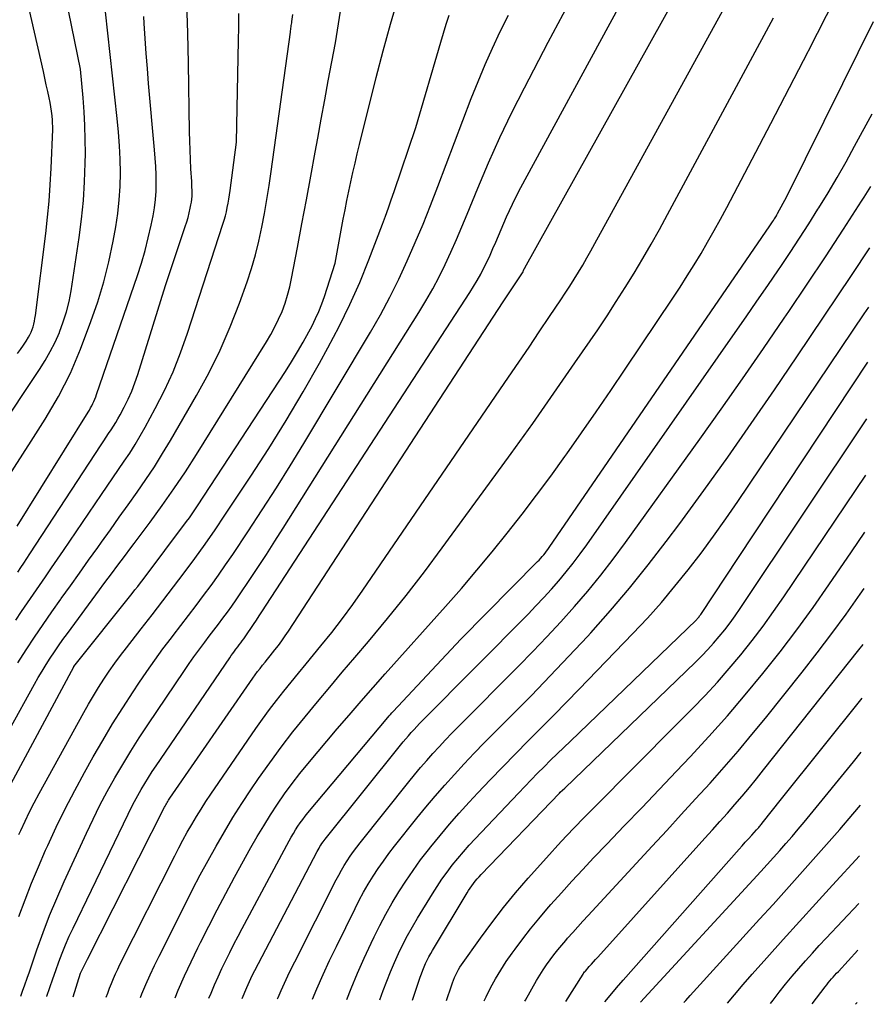
# Model space of a CAD drawing. Units: inches. Extents: x 2620211 to 2622626, y 1493822 to 1496402.
# Drawn here: x 2622514 to 2622578, y 1493863 to 1493937 of the extents above; entities that cross this region are included whole.
import ezdxf

# ---------------------------------------------------------------- set-up
doc = ezdxf.new("R2010")
doc.units = ezdxf.units.IN
doc.header["$MEASUREMENT"] = 0
doc.layers.add('Tile_2735_13_NW_contour_2ft', color=121, linetype='Continuous')

msp = doc.modelspace()

# ---------------------------------------------------------------- linework, layer by layer
at = {"layer": 'Tile_2735_13_NW_contour_2ft'}
for p, q in [((2622575.223, 1493932.105, 8914), (2622577.524, 1493936.739, 8914)), ((2622576.17, 1493863.222, 8948), (2622576.291, 1493863.364, 8948))]:
    msp.add_line(p, q, dxfattribs=at)
for points in [[(2622572.652, 1493934.542, 8912), (2622573.998, 1493937.187, 8912), (2622577.653, 1493944.423, 8912)], [(2622517.658, 1493863.782, 8906), (2622518.208, 1493865.563, 8906), (2622518.224, 1493865.6, 8906), (2622518.72, 1493866.6, 8906), (2622524.484, 1493877.959, 8906), (2622524.531, 1493878.048, 8906), (2622524.578, 1493878.137, 8906), (2622524.627, 1493878.225, 8906), (2622524.677, 1493878.313, 8906), (2622524.729, 1493878.399, 8906), (2622524.783, 1493878.484, 8906), (2622524.838, 1493878.568, 8906), (2622524.894, 1493878.652, 8906), (2622531.107, 1493887.628, 8906), (2622531.28, 1493887.872, 8906), (2622531.456, 1493888.113, 8906), (2622531.637, 1493888.351, 8906), (2622531.822, 1493888.586, 8906), (2622532.009, 1493888.819, 8906), (2622532.196, 1493889.052, 8906), (2622532.383, 1493889.285, 8906), (2622532.571, 1493889.518, 8906), (2622532.743, 1493889.732, 8906), (2622533.011, 1493890.076, 8906), (2622533.273, 1493890.426, 8906), (2622533.523, 1493890.782, 8906), (2622533.767, 1493891.144, 8906), (2622549.82, 1493915.77, 8906), (2622551.306, 1493918.03, 8906), (2622551.349, 1493918.112, 8906), (2622551.4, 1493918.235, 8906), (2622551.409, 1493918.255, 8906), (2622551.418, 1493918.275, 8906), (2622551.429, 1493918.295, 8906), (2622551.439, 1493918.315, 8906), (2622564.684, 1493942.097, 8906)], [(2622513.498, 1493911.905, 8880), (2622513.718, 1493912.214, 8880), (2622513.931, 1493912.528, 8880), (2622514.139, 1493912.845, 8880), (2622514.315, 1493913.122, 8880), (2622514.422, 1493913.308, 8880), (2622514.517, 1493913.499, 8880), (2622514.595, 1493913.697, 8880), (2622514.66, 1493913.901, 8880), (2622514.712, 1493914.11, 8880), (2622514.759, 1493914.32, 8880), (2622514.796, 1493914.532, 8880), (2622514.828, 1493914.745, 8880), (2622515.605, 1493920.88, 8880), (2622515.743, 1493922.098, 8880), (2622515.862, 1493923.318, 8880), (2622515.949, 1493924.54, 8880), (2622516.017, 1493925.765, 8880), (2622516.14, 1493928.68, 8880), (2622516.104, 1493929.357, 8880), (2622516.078, 1493929.694, 8880), (2622516.042, 1493930.031, 8880), (2622515.99, 1493930.365, 8880), (2622515.929, 1493930.698, 8880), (2622515.86, 1493931.027, 8880), (2622515.755, 1493931.523, 8880), (2622515.649, 1493932.019, 8880), (2622515.539, 1493932.515, 8880), (2622515.428, 1493933.009, 8880), (2622513.688, 1493940.653, 8880)], [(2622515.674, 1493863.801, 8904), (2622515.681, 1493863.822, 8904), (2622515.903, 1493864.47, 8904), (2622516.128, 1493865.117, 8904), (2622516.357, 1493865.763, 8904), (2622516.59, 1493866.407, 8904), (2622516.834, 1493867.047, 8904), (2622517.09, 1493867.681, 8904), (2622517.366, 1493868.308, 8904), (2622517.654, 1493868.929, 8904), (2622521.763, 1493877.451, 8904), (2622521.996, 1493877.919, 8904), (2622522.236, 1493878.383, 8904), (2622522.487, 1493878.841, 8904), (2622522.745, 1493879.296, 8904), (2622523.013, 1493879.745, 8904), (2622523.288, 1493880.19, 8904), (2622523.572, 1493880.629, 8904), (2622523.861, 1493881.064, 8904), (2622529.365, 1493889.141, 8904), (2622529.48, 1493889.307, 8904), (2622529.596, 1493889.472, 8904), (2622529.715, 1493889.635, 8904), (2622529.836, 1493889.797, 8904), (2622529.858, 1493889.826, 8904), (2622529.968, 1493889.972, 8904), (2622530.079, 1493890.119, 8904), (2622530.19, 1493890.265, 8904), (2622530.3, 1493890.412, 8904), (2622530.41, 1493890.559, 8904), (2622530.517, 1493890.708, 8904), (2622530.623, 1493890.858, 8904), (2622530.727, 1493891.009, 8904), (2622530.944, 1493891.332, 8904), (2622531.155, 1493891.645, 8904), (2622531.365, 1493891.96, 8904), (2622531.573, 1493892.275, 8904), (2622531.78, 1493892.591, 8904), (2622547.33, 1493916.472, 8904), (2622547.612, 1493916.922, 8904), (2622547.884, 1493917.378, 8904), (2622548.139, 1493917.844, 8904), (2622548.383, 1493918.316, 8904), (2622548.614, 1493918.794, 8904), (2622548.84, 1493919.276, 8904), (2622549.056, 1493919.761, 8904), (2622549.266, 1493920.249, 8904), (2622549.66, 1493921.188, 8904), (2622550.076, 1493922.141, 8904), (2622550.512, 1493923.084, 8904), (2622550.976, 1493924.014, 8904), (2622551.459, 1493924.935, 8904), (2622560.002, 1493940.634, 8904)], [(2622520.134, 1493863.759, 8908), (2622520.238, 1493864.061, 8908), (2622520.373, 1493864.423, 8908), (2622520.515, 1493864.784, 8908), (2622520.665, 1493865.14, 8908), (2622520.821, 1493865.495, 8908), (2622520.986, 1493865.845, 8908), (2622521.156, 1493866.193, 8908), (2622525.25, 1493874.322, 8908), (2622525.557, 1493874.919, 8908), (2622525.871, 1493875.512, 8908), (2622526.196, 1493876.099, 8908), (2622526.527, 1493876.683, 8908), (2622526.87, 1493877.26, 8908), (2622527.222, 1493877.831, 8908), (2622527.587, 1493878.394, 8908), (2622527.96, 1493878.952, 8908), (2622531.317, 1493883.844, 8908), (2622531.822, 1493884.56, 8908), (2622532.337, 1493885.267, 8908), (2622532.871, 1493885.962, 8908), (2622533.415, 1493886.647, 8908), (2622533.969, 1493887.326, 8908), (2622534.523, 1493888.004, 8908), (2622535.079, 1493888.682, 8908), (2622535.635, 1493889.359, 8908), (2622536.185, 1493890.028, 8908), (2622537.002, 1493891.049, 8908), (2622537.801, 1493892.085, 8908), (2622538.572, 1493893.141, 8908), (2622539.325, 1493894.211, 8908), (2622550.218, 1493910.131, 8908), (2622550.989, 1493911.262, 8908), (2622551.758, 1493912.395, 8908), (2622552.523, 1493913.529, 8908), (2622553.285, 1493914.666, 8908), (2622554.12, 1493915.915, 8908), (2622554.46, 1493916.431, 8908), (2622554.795, 1493916.949, 8908), (2622555.124, 1493917.472, 8908), (2622555.448, 1493917.997, 8908), (2622555.766, 1493918.527, 8908), (2622556.078, 1493919.059, 8908), (2622556.383, 1493919.596, 8908), (2622556.683, 1493920.135, 8908), (2622567.339, 1493939.579, 8908)], [(2622513.068, 1493907.601, 8882), (2622514.051, 1493909.074, 8882), (2622515.139, 1493910.706, 8882), (2622515.557, 1493911.374, 8882), (2622515.949, 1493912.057, 8882), (2622516.3, 1493912.762, 8882), (2622516.625, 1493913.48, 8882), (2622516.638, 1493913.513, 8882), (2622516.921, 1493914.267, 8882), (2622517.166, 1493915.032, 8882), (2622517.353, 1493915.812, 8882), (2622517.503, 1493916.603, 8882), (2622518.105, 1493920.577, 8882), (2622518.287, 1493921.965, 8882), (2622518.43, 1493923.357, 8882), (2622518.515, 1493924.754, 8882), (2622518.561, 1493926.154, 8882), (2622518.57, 1493926.882, 8882), (2622518.566, 1493927.92, 8882), (2622518.541, 1493928.956, 8882), (2622518.483, 1493929.991, 8882), (2622518.402, 1493931.025, 8882), (2622518.2, 1493933.19, 8882), (2622517.101, 1493938.569, 8882)], [(2622513.736, 1493863.82, 8902), (2622513.878, 1493864.202, 8902), (2622514.054, 1493864.685, 8902), (2622514.225, 1493865.17, 8902), (2622514.392, 1493865.657, 8902), (2622514.946, 1493867.293, 8902), (2622515.408, 1493868.591, 8902), (2622515.897, 1493869.878, 8902), (2622516.426, 1493871.149, 8902), (2622516.982, 1493872.409, 8902), (2622518.644, 1493876.023, 8902), (2622519.145, 1493877.075, 8902), (2622519.664, 1493878.117, 8902), (2622520.211, 1493879.145, 8902), (2622520.776, 1493880.163, 8902), (2622521.366, 1493881.167, 8902), (2622521.97, 1493882.163, 8902), (2622522.595, 1493883.146, 8902), (2622523.234, 1493884.12, 8902), (2622525.975, 1493888.203, 8902), (2622526.326, 1493888.716, 8902), (2622526.684, 1493889.224, 8902), (2622527.051, 1493889.726, 8902), (2622527.424, 1493890.222, 8902), (2622527.496, 1493890.316, 8902), (2622527.837, 1493890.763, 8902), (2622528.178, 1493891.211, 8902), (2622528.518, 1493891.66, 8902), (2622528.856, 1493892.109, 8902), (2622529.19, 1493892.562, 8902), (2622529.52, 1493893.017, 8902), (2622529.842, 1493893.478, 8902), (2622530.16, 1493893.942, 8902), (2622530.83, 1493894.94, 8902), (2622531.475, 1493895.908, 8902), (2622532.114, 1493896.88, 8902), (2622532.743, 1493897.858, 8902), (2622533.367, 1493898.84, 8902), (2622543.511, 1493914.975, 8902), (2622544.041, 1493915.853, 8902), (2622544.55, 1493916.743, 8902), (2622545.027, 1493917.65, 8902), (2622545.482, 1493918.57, 8902), (2622545.914, 1493919.501, 8902), (2622546.334, 1493920.437, 8902), (2622546.738, 1493921.381, 8902), (2622547.132, 1493922.329, 8902), (2622547.918, 1493924.273, 8902), (2622548.725, 1493926.184, 8902), (2622549.568, 1493928.077, 8902), (2622550.467, 1493929.945, 8902), (2622551.403, 1493931.796, 8902), (2622553.188, 1493935.2, 8902), (2622555.064, 1493938.729, 8902)], [(2622510.994, 1493880.394, 8894), (2622514.77, 1493887.18, 8894), (2622515.049, 1493887.67, 8894), (2622515.336, 1493888.157, 8894), (2622515.633, 1493888.637, 8894), (2622515.937, 1493889.112, 8894), (2622516.25, 1493889.583, 8894), (2622516.568, 1493890.049, 8894), (2622516.894, 1493890.511, 8894), (2622517.224, 1493890.968, 8894), (2622519.62, 1493894.232, 8894), (2622519.941, 1493894.668, 8894), (2622520.265, 1493895.103, 8894), (2622520.591, 1493895.535, 8894), (2622520.919, 1493895.966, 8894), (2622521.247, 1493896.397, 8894), (2622521.575, 1493896.828, 8894), (2622521.9, 1493897.261, 8894), (2622522.225, 1493897.694, 8894), (2622523.415, 1493899.287, 8894), (2622524.317, 1493900.528, 8894), (2622525.199, 1493901.784, 8894), (2622526.048, 1493903.062, 8894), (2622526.876, 1493904.354, 8894), (2622532.12, 1493912.772, 8894), (2622532.446, 1493913.328, 8894), (2622532.751, 1493913.893, 8894), (2622533.026, 1493914.473, 8894), (2622533.281, 1493915.064, 8894), (2622533.502, 1493915.668, 8894), (2622533.7, 1493916.279, 8894), (2622533.861, 1493916.9, 8894), (2622533.999, 1493917.529, 8894), (2622534.432, 1493919.83, 8894), (2622534.766, 1493921.614, 8894), (2622535.098, 1493923.399, 8894), (2622535.427, 1493925.184, 8894), (2622535.754, 1493926.97, 8894), (2622535.947, 1493928.03, 8894), (2622536.208, 1493929.453, 8894), (2622536.472, 1493930.875, 8894), (2622536.739, 1493932.297, 8894), (2622537.008, 1493933.718, 8894), (2622537.268, 1493935.141, 8894), (2622537.514, 1493936.566, 8894), (2622537.738, 1493937.995, 8894)], [(2622511.722, 1493877.374, 8896), (2622517.695, 1493888.477, 8896), (2622517.709, 1493888.502, 8896), (2622522.071, 1493893.96, 8896), (2622522.278, 1493894.22, 8896), (2622522.482, 1493894.482, 8896), (2622522.685, 1493894.746, 8896), (2622522.885, 1493895.01, 8896), (2622526.13, 1493899.332, 8896), (2622526.346, 1493899.625, 8896), (2622526.557, 1493899.919, 8896), (2622526.762, 1493900.219, 8896), (2622526.964, 1493900.521, 8896), (2622533.534, 1493910.566, 8896), (2622533.995, 1493911.292, 8896), (2622534.441, 1493912.024, 8896), (2622534.868, 1493912.77, 8896), (2622535.281, 1493913.523, 8896), (2622535.524, 1493913.982, 8896), (2622535.79, 1493914.518, 8896), (2622536.037, 1493915.062, 8896), (2622536.254, 1493915.618, 8896), (2622536.452, 1493916.182, 8896), (2622537.25, 1493918.67, 8896), (2622537.862, 1493921.96, 8896), (2622537.996, 1493922.661, 8896), (2622538.134, 1493923.36, 8896), (2622538.278, 1493924.059, 8896), (2622538.428, 1493924.756, 8896), (2622538.583, 1493925.452, 8896), (2622538.742, 1493926.147, 8896), (2622538.908, 1493926.841, 8896), (2622539.077, 1493927.534, 8896), (2622540.325, 1493932.557, 8896), (2622540.842, 1493934.553, 8896), (2622541.384, 1493936.542, 8896), (2622541.965, 1493938.52, 8896)], [(2622513.523, 1493895.561, 8888), (2622513.75, 1493895.898, 8888), (2622513.975, 1493896.235, 8888), (2622514.198, 1493896.573, 8888), (2622514.421, 1493896.912, 8888), (2622519.761, 1493905.088, 8888), (2622519.942, 1493905.365, 8888), (2622520.124, 1493905.64, 8888), (2622520.307, 1493905.916, 8888), (2622520.49, 1493906.19, 8888), (2622520.669, 1493906.467, 8888), (2622520.843, 1493906.748, 8888), (2622521.007, 1493907.034, 8888), (2622521.166, 1493907.323, 8888), (2622521.474, 1493907.907, 8888), (2622521.766, 1493908.499, 8888), (2622522.035, 1493909.099, 8888), (2622522.271, 1493909.714, 8888), (2622522.484, 1493910.337, 8888), (2622524.56, 1493917, 8888), (2622526.045, 1493921.423, 8888), (2622526.151, 1493921.757, 8888), (2622526.249, 1493922.093, 8888), (2622526.334, 1493922.432, 8888), (2622526.411, 1493922.773, 8888), (2622526.464, 1493923.026, 8888), (2622526.502, 1493923.244, 8888), (2622526.531, 1493923.462, 8888), (2622526.546, 1493923.682, 8888), (2622526.551, 1493923.902, 8888), (2622526.548, 1493924.124, 8888), (2622526.543, 1493924.345, 8888), (2622526.534, 1493924.566, 8888), (2622526.523, 1493924.788, 8888), (2622526.469, 1493925.73, 8888), (2622526.433, 1493926.423, 8888), (2622526.404, 1493927.116, 8888), (2622526.384, 1493927.81, 8888), (2622526.369, 1493928.503, 8888), (2622526.296, 1493933.633, 8888), (2622526.241, 1493935.886, 8888), (2622526.157, 1493938.138, 8888)], [(2622510.536, 1493899.165, 8884), (2622514.526, 1493905.348, 8884), (2622515.05, 1493906.176, 8884), (2622515.564, 1493907.009, 8884), (2622516.063, 1493907.851, 8884), (2622516.553, 1493908.699, 8884), (2622517.014, 1493909.561, 8884), (2622517.449, 1493910.436, 8884), (2622517.842, 1493911.33, 8884), (2622518.207, 1493912.237, 8884), (2622518.982, 1493914.296, 8884), (2622519.493, 1493915.772, 8884), (2622519.949, 1493917.263, 8884), (2622520.323, 1493918.777, 8884), (2622520.644, 1493920.306, 8884), (2622520.839, 1493921.383, 8884), (2622520.992, 1493922.387, 8884), (2622521.108, 1493923.394, 8884), (2622521.168, 1493924.407, 8884), (2622521.192, 1493925.422, 8884), (2622521.171, 1493926.439, 8884), (2622521.128, 1493927.455, 8884), (2622521.054, 1493928.469, 8884), (2622520.959, 1493929.482, 8884), (2622520.08, 1493937.47, 8884)], [(2622513.361, 1493891.954, 8890), (2622513.803, 1493892.608, 8890), (2622514.246, 1493893.262, 8890), (2622514.691, 1493893.914, 8890), (2622515.138, 1493894.564, 8890), (2622515.586, 1493895.214, 8890), (2622516.033, 1493895.865, 8890), (2622516.478, 1493896.517, 8890), (2622516.923, 1493897.169, 8890), (2622519.781, 1493901.371, 8890), (2622520.202, 1493901.99, 8890), (2622520.625, 1493902.608, 8890), (2622521.048, 1493903.226, 8890), (2622521.472, 1493903.843, 8890), (2622521.887, 1493904.466, 8890), (2622522.288, 1493905.097, 8890), (2622522.668, 1493905.741, 8890), (2622523.035, 1493906.393, 8890), (2622523.789, 1493907.784, 8890), (2622524.483, 1493909.154, 8890), (2622525.126, 1493910.547, 8890), (2622525.692, 1493911.972, 8890), (2622526.207, 1493913.42, 8890), (2622528.859, 1493921.577, 8890), (2622528.954, 1493921.887, 8890), (2622529.041, 1493922.198, 8890), (2622529.118, 1493922.513, 8890), (2622529.187, 1493922.829, 8890), (2622529.247, 1493923.148, 8890), (2622529.303, 1493923.467, 8890), (2622529.353, 1493923.787, 8890), (2622529.399, 1493924.108, 8890), (2622529.88, 1493927.71, 8890), (2622530.025, 1493935.321, 8890), (2622530.039, 1493936.328, 8890), (2622530.046, 1493937.334, 8890)], [(2622513.46, 1493898.98, 8886), (2622518.775, 1493907.519, 8886), (2622518.87, 1493907.677, 8886), (2622518.961, 1493907.836, 8886), (2622519.047, 1493907.999, 8886), (2622519.129, 1493908.164, 8886), (2622519.206, 1493908.331, 8886), (2622519.279, 1493908.5, 8886), (2622519.345, 1493908.671, 8886), (2622519.408, 1493908.844, 8886), (2622522.457, 1493917.738, 8886), (2622522.756, 1493918.668, 8886), (2622523.031, 1493919.606, 8886), (2622523.271, 1493920.553, 8886), (2622523.486, 1493921.506, 8886), (2622523.63, 1493922.206, 8886), (2622523.735, 1493922.816, 8886), (2622523.814, 1493923.429, 8886), (2622523.854, 1493924.046, 8886), (2622523.867, 1493924.666, 8886), (2622523.853, 1493925.287, 8886), (2622523.829, 1493925.908, 8886), (2622523.791, 1493926.527, 8886), (2622523.743, 1493927.147, 8886), (2622523.301, 1493932.112, 8886), (2622523.206, 1493933.235, 8886), (2622523.118, 1493934.358, 8886), (2622523.039, 1493935.482, 8886), (2622522.967, 1493936.607, 8886), (2622522.937, 1493937.122, 8886)], [(2622513.512, 1493888.774, 8892), (2622514.137, 1493889.738, 8892), (2622514.775, 1493890.692, 8892), (2622515.42, 1493891.643, 8892), (2622516.074, 1493892.587, 8892), (2622516.733, 1493893.527, 8892), (2622516.765, 1493893.571, 8892), (2622517.446, 1493894.53, 8892), (2622518.127, 1493895.488, 8892), (2622518.81, 1493896.445, 8892), (2622519.493, 1493897.401, 8892), (2622519.769, 1493897.788, 8892), (2622520.439, 1493898.725, 8892), (2622521.109, 1493899.662, 8892), (2622521.779, 1493900.599, 8892), (2622522.449, 1493901.536, 8892), (2622523.104, 1493902.482, 8892), (2622523.742, 1493903.44, 8892), (2622524.351, 1493904.417, 8892), (2622524.941, 1493905.405, 8892), (2622526.885, 1493908.769, 8892), (2622527.794, 1493910.444, 8892), (2622528.642, 1493912.148, 8892), (2622529.396, 1493913.895, 8892), (2622530.088, 1493915.67, 8892), (2622530.663, 1493917.269, 8892), (2622530.997, 1493918.273, 8892), (2622531.3, 1493919.287, 8892), (2622531.556, 1493920.313, 8892), (2622531.78, 1493921.349, 8892), (2622531.972, 1493922.392, 8892), (2622532.152, 1493923.436, 8892), (2622532.316, 1493924.484, 8892), (2622532.469, 1493925.534, 8892), (2622533.904, 1493935.96, 8892), (2622533.918, 1493936.06, 8892), (2622533.932, 1493936.16, 8892), (2622533.946, 1493936.26, 8892), (2622533.96, 1493936.36, 8892), (2622533.974, 1493936.46, 8892), (2622533.988, 1493936.56, 8892), (2622534.003, 1493936.66, 8892), (2622534.017, 1493936.76, 8892), (2622534.09, 1493937.27, 8892)], [(2622513.593, 1493869.783, 8900), (2622514.06, 1493871.037, 8900), (2622514.545, 1493872.283, 8900), (2622515.06, 1493873.518, 8900), (2622515.594, 1493874.745, 8900), (2622515.751, 1493875.095, 8900), (2622516.397, 1493876.482, 8900), (2622517.067, 1493877.856, 8900), (2622517.773, 1493879.212, 8900), (2622518.504, 1493880.556, 8900), (2622519.161, 1493881.726, 8900), (2622519.875, 1493882.966, 8900), (2622520.607, 1493884.195, 8900), (2622521.366, 1493885.407, 8900), (2622522.143, 1493886.608, 8900), (2622522.569, 1493887.252, 8900), (2622523.156, 1493888.117, 8900), (2622523.755, 1493888.972, 8900), (2622524.373, 1493889.814, 8900), (2622525.003, 1493890.647, 8900), (2622525.13, 1493890.811, 8900), (2622525.705, 1493891.556, 8900), (2622526.277, 1493892.303, 8900), (2622526.846, 1493893.053, 8900), (2622527.413, 1493893.805, 8900), (2622527.972, 1493894.562, 8900), (2622528.522, 1493895.325, 8900), (2622529.06, 1493896.098, 8900), (2622529.589, 1493896.876, 8900), (2622530.72, 1493898.566, 8900), (2622531.796, 1493900.203, 8900), (2622532.855, 1493901.849, 8900), (2622533.889, 1493903.511, 8900), (2622534.906, 1493905.184, 8900), (2622539.885, 1493913.51, 8900), (2622540.632, 1493914.812, 8900), (2622541.347, 1493916.131, 8900), (2622542.013, 1493917.476, 8900), (2622542.648, 1493918.836, 8900), (2622543.246, 1493920.214, 8900), (2622543.83, 1493921.598, 8900), (2622544.389, 1493922.992, 8900), (2622544.934, 1493924.393, 8900), (2622547.437, 1493930.995, 8900), (2622547.938, 1493932.263, 8900), (2622548.463, 1493933.521, 8900), (2622549.023, 1493934.763, 8900), (2622549.605, 1493935.996, 8900), (2622550.218, 1493937.214, 8900)], [(2622513.604, 1493875.932, 8898), (2622513.735, 1493876.224, 8898), (2622514.061, 1493876.923, 8898), (2622514.397, 1493877.617, 8898), (2622514.751, 1493878.303, 8898), (2622515.114, 1493878.984, 8898), (2622518.449, 1493885.045, 8898), (2622518.807, 1493885.678, 8898), (2622519.173, 1493886.304, 8898), (2622519.555, 1493886.922, 8898), (2622519.946, 1493887.535, 8898), (2622520.352, 1493888.137, 8898), (2622520.768, 1493888.732, 8898), (2622521.199, 1493889.316, 8898), (2622521.64, 1493889.894, 8898), (2622522.754, 1493891.312, 8898), (2622523.566, 1493892.353, 8898), (2622524.374, 1493893.398, 8898), (2622525.174, 1493894.447, 8898), (2622525.97, 1493895.5, 8898), (2622526.753, 1493896.563, 8898), (2622527.523, 1493897.634, 8898), (2622528.274, 1493898.719, 8898), (2622529.013, 1493899.813, 8898), (2622530.94, 1493902.722, 8898), (2622532.283, 1493904.801, 8898), (2622533.592, 1493906.9, 8898), (2622534.852, 1493909.03, 8898), (2622536.077, 1493911.18, 8898), (2622536.715, 1493912.33, 8898), (2622537.561, 1493913.937, 8898), (2622538.361, 1493915.565, 8898), (2622539.09, 1493917.227, 8898), (2622539.772, 1493918.91, 8898), (2622540.792, 1493921.591, 8898), (2622541.018, 1493922.195, 8898), (2622541.239, 1493922.801, 8898), (2622541.453, 1493923.41, 8898), (2622541.663, 1493924.019, 8898), (2622543.28, 1493928.81, 8898), (2622545.152, 1493935.212, 8898), (2622545.354, 1493935.885, 8898), (2622545.563, 1493936.555, 8898), (2622545.781, 1493937.222, 8898)], [(2622522.699, 1493863.734, 8910), (2622522.802, 1493863.994, 8910), (2622523.104, 1493864.709, 8910), (2622523.418, 1493865.42, 8910), (2622523.747, 1493866.123, 8910), (2622524.086, 1493866.821, 8910), (2622526.023, 1493870.697, 8910), (2622526.584, 1493871.799, 8910), (2622527.157, 1493872.896, 8910), (2622527.747, 1493873.983, 8910), (2622528.347, 1493875.064, 8910), (2622528.969, 1493876.133, 8910), (2622529.608, 1493877.192, 8910), (2622530.273, 1493878.234, 8910), (2622530.956, 1493879.265, 8910), (2622531.531, 1493880.112, 8910), (2622532.36, 1493881.296, 8910), (2622533.211, 1493882.463, 8910), (2622534.095, 1493883.606, 8910), (2622535.001, 1493884.733, 8910), (2622535.925, 1493885.845, 8910), (2622536.852, 1493886.955, 8910), (2622537.784, 1493888.061, 8910), (2622538.718, 1493889.165, 8910), (2622539.737, 1493890.364, 8910), (2622541.163, 1493892.081, 8910), (2622542.565, 1493893.817, 8910), (2622543.928, 1493895.584, 8910), (2622545.267, 1493897.37, 8910), (2622548.808, 1493902.204, 8910), (2622550.428, 1493904.439, 8910), (2622552.035, 1493906.684, 8910), (2622553.62, 1493908.944, 8910), (2622555.191, 1493911.215, 8910), (2622556.888, 1493913.692, 8910), (2622557.59, 1493914.737, 8910), (2622558.281, 1493915.791, 8910), (2622558.953, 1493916.855, 8910), (2622559.612, 1493917.928, 8910), (2622560.255, 1493919.012, 8910), (2622560.887, 1493920.101, 8910), (2622561.502, 1493921.199, 8910), (2622562.107, 1493922.304, 8910), (2622570.032, 1493937.026, 8910)], [(2622525.277, 1493863.71, 8912), (2622525.521, 1493864.283, 8912), (2622525.99, 1493865.346, 8912), (2622526.48, 1493866.4, 8912), (2622526.984, 1493867.447, 8912), (2622527.177, 1493867.837, 8912), (2622527.796, 1493869.069, 8912), (2622528.426, 1493870.296, 8912), (2622529.073, 1493871.514, 8912), (2622529.731, 1493872.727, 8912), (2622530.953, 1493874.943, 8912), (2622531.422, 1493875.769, 8912), (2622531.906, 1493876.586, 8912), (2622532.411, 1493877.39, 8912), (2622532.93, 1493878.185, 8912), (2622533.473, 1493878.964, 8912), (2622534.031, 1493879.731, 8912), (2622534.615, 1493880.48, 8912), (2622535.214, 1493881.215, 8912), (2622537.407, 1493883.819, 8912), (2622538.294, 1493884.862, 8912), (2622539.187, 1493885.9, 8912), (2622540.09, 1493886.93, 8912), (2622540.999, 1493887.955, 8912), (2622545.512, 1493892.994, 8912), (2622546.694, 1493894.338, 8912), (2622547.861, 1493895.696, 8912), (2622549.004, 1493897.075, 8912), (2622550.13, 1493898.467, 8912), (2622551.233, 1493899.878, 8912), (2622552.32, 1493901.3, 8912), (2622553.384, 1493902.741, 8912), (2622554.432, 1493904.193, 8912), (2622554.583, 1493904.406, 8912), (2622555.688, 1493905.978, 8912), (2622556.786, 1493907.556, 8912), (2622557.871, 1493909.142, 8912), (2622558.948, 1493910.733, 8912), (2622562.52, 1493916.057, 8912), (2622563.062, 1493916.88, 8912), (2622563.594, 1493917.709, 8912), (2622564.111, 1493918.548, 8912), (2622564.618, 1493919.394, 8912), (2622565.112, 1493920.247, 8912), (2622565.598, 1493921.104, 8912), (2622566.072, 1493921.969, 8912), (2622566.539, 1493922.837, 8912), (2622568.444, 1493926.441, 8912), (2622569.85, 1493929.119, 8912), (2622571.246, 1493931.802, 8912), (2622572.627, 1493934.492, 8912), (2622572.652, 1493934.542, 8912)], [(2622527.815, 1493863.685, 8914), (2622527.967, 1493864.05, 8914), (2622528.231, 1493864.67, 8914), (2622528.503, 1493865.286, 8914), (2622528.785, 1493865.898, 8914), (2622529.075, 1493866.506, 8914), (2622529.374, 1493867.11, 8914), (2622529.677, 1493867.711, 8914), (2622529.987, 1493868.309, 8914), (2622530.302, 1493868.905, 8914), (2622533.817, 1493875.458, 8914), (2622533.97, 1493875.733, 8914), (2622534.127, 1493876.005, 8914), (2622534.293, 1493876.273, 8914), (2622534.463, 1493876.537, 8914), (2622534.642, 1493876.796, 8914), (2622534.826, 1493877.051, 8914), (2622535.018, 1493877.3, 8914), (2622535.216, 1493877.545, 8914), (2622541.204, 1493884.683, 8914), (2622541.301, 1493884.797, 8914), (2622541.4, 1493884.91, 8914), (2622541.5, 1493885.022, 8914), (2622541.602, 1493885.132, 8914), (2622546.66, 1493890.53, 8914), (2622552.391, 1493896.337, 8914), (2622552.51, 1493896.461, 8914), (2622552.628, 1493896.587, 8914), (2622552.742, 1493896.717, 8914), (2622552.853, 1493896.848, 8914), (2622552.962, 1493896.982, 8914), (2622553.068, 1493897.119, 8914), (2622553.17, 1493897.258, 8914), (2622553.269, 1493897.398, 8914), (2622569.762, 1493921.463, 8914), (2622569.814, 1493921.54, 8914), (2622569.867, 1493921.616, 8914), (2622569.919, 1493921.692, 8914), (2622569.972, 1493921.769, 8914), (2622570.029, 1493921.852, 8914), (2622570.075, 1493921.923, 8914), (2622570.121, 1493921.994, 8914), (2622570.165, 1493922.065, 8914), (2622570.213, 1493922.144, 8914), (2622570.257, 1493922.219, 8914), (2622570.299, 1493922.295, 8914), (2622570.341, 1493922.372, 8914), (2622571.03, 1493923.66, 8914), (2622575.223, 1493932.105, 8914)], [(2622530.309, 1493863.661, 8916), (2622530.65, 1493864.48, 8916), (2622530.943, 1493865.16, 8916), (2622530.974, 1493865.234, 8916), (2622535.915, 1493874.661, 8916), (2622535.981, 1493874.782, 8916), (2622536.048, 1493874.902, 8916), (2622536.119, 1493875.02, 8916), (2622536.192, 1493875.137, 8916), (2622536.268, 1493875.252, 8916), (2622536.347, 1493875.365, 8916), (2622536.429, 1493875.475, 8916), (2622536.514, 1493875.584, 8916), (2622542.15, 1493882.613, 8916), (2622542.344, 1493882.851, 8916), (2622542.54, 1493883.087, 8916), (2622542.741, 1493883.319, 8916), (2622542.944, 1493883.549, 8916), (2622543.15, 1493883.776, 8916), (2622543.359, 1493884.001, 8916), (2622543.571, 1493884.222, 8916), (2622543.786, 1493884.442, 8916), (2622551.683, 1493892.414, 8916), (2622552.275, 1493893.025, 8916), (2622552.857, 1493893.644, 8916), (2622553.427, 1493894.275, 8916), (2622553.987, 1493894.915, 8916), (2622554.53, 1493895.569, 8916), (2622555.061, 1493896.233, 8916), (2622555.571, 1493896.912, 8916), (2622556.069, 1493897.602, 8916), (2622567.177, 1493913.483, 8916), (2622567.991, 1493914.652, 8916), (2622568.802, 1493915.823, 8916), (2622569.609, 1493916.997, 8916), (2622570.412, 1493918.173, 8916), (2622570.577, 1493918.416, 8916), (2622571.289, 1493919.477, 8916), (2622571.993, 1493920.542, 8916), (2622572.683, 1493921.617, 8916), (2622573.365, 1493922.696, 8916), (2622573.428, 1493922.797, 8916), (2622574.124, 1493923.938, 8916), (2622574.805, 1493925.087, 8916), (2622575.463, 1493926.249, 8916), (2622576.107, 1493927.42, 8916), (2622577.408, 1493929.84, 8916)], [(2622532.945, 1493863.636, 8918), (2622532.978, 1493863.719, 8918), (2622533.211, 1493864.264, 8918), (2622533.455, 1493864.804, 8918), (2622533.704, 1493865.341, 8918), (2622533.962, 1493865.874, 8918), (2622534.226, 1493866.405, 8918), (2622537.324, 1493872.525, 8918), (2622537.517, 1493872.892, 8918), (2622537.718, 1493873.255, 8918), (2622537.929, 1493873.612, 8918), (2622538.148, 1493873.964, 8918), (2622538.378, 1493874.31, 8918), (2622538.615, 1493874.65, 8918), (2622538.862, 1493874.983, 8918), (2622539.117, 1493875.311, 8918), (2622542.756, 1493879.86, 8918), (2622543.195, 1493880.399, 8918), (2622543.642, 1493880.933, 8918), (2622544.098, 1493881.458, 8918), (2622544.56, 1493881.977, 8918), (2622545.032, 1493882.489, 8918), (2622545.508, 1493882.997, 8918), (2622545.99, 1493883.498, 8918), (2622546.477, 1493883.995, 8918), (2622550.966, 1493888.509, 8918), (2622552.036, 1493889.604, 8918), (2622553.092, 1493890.712, 8918), (2622554.129, 1493891.838, 8918), (2622555.152, 1493892.976, 8918), (2622556.148, 1493894.138, 8918), (2622557.119, 1493895.32, 8918), (2622558.054, 1493896.53, 8918), (2622558.965, 1493897.759, 8918), (2622564.524, 1493905.499, 8918), (2622566.126, 1493907.749, 8918), (2622567.717, 1493910.009, 8918), (2622569.289, 1493912.281, 8918), (2622570.849, 1493914.562, 8918), (2622571.178, 1493915.047, 8918), (2622572.556, 1493917.097, 8918), (2622573.923, 1493919.154, 8918), (2622575.274, 1493921.221, 8918), (2622576.615, 1493923.295, 8918), (2622576.81, 1493923.601, 8918), (2622577.317, 1493924.409, 8918)], [(2622535.564, 1493863.611, 8920), (2622535.889, 1493864.379, 8920), (2622536.354, 1493865.442, 8920), (2622536.841, 1493866.495, 8920), (2622537.343, 1493867.542, 8920), (2622538.742, 1493870.391, 8920), (2622539.056, 1493871.005, 8920), (2622539.384, 1493871.612, 8920), (2622539.73, 1493872.208, 8920), (2622540.09, 1493872.797, 8920), (2622540.468, 1493873.374, 8920), (2622540.859, 1493873.942, 8920), (2622541.268, 1493874.498, 8920), (2622541.689, 1493875.045, 8920), (2622543.355, 1493877.136, 8920), (2622544.038, 1493877.975, 8920), (2622544.732, 1493878.804, 8920), (2622545.444, 1493879.617, 8920), (2622546.167, 1493880.421, 8920), (2622546.904, 1493881.212, 8920), (2622547.648, 1493881.998, 8920), (2622548.401, 1493882.774, 8920), (2622549.161, 1493883.544, 8920), (2622550.501, 1493884.885, 8920), (2622551.926, 1493886.33, 8920), (2622553.339, 1493887.787, 8920), (2622554.733, 1493889.261, 8920), (2622556.115, 1493890.748, 8920), (2622556.369, 1493891.023, 8920), (2622557.842, 1493892.678, 8920), (2622559.279, 1493894.363, 8920), (2622560.664, 1493896.09, 8920), (2622562.014, 1493897.848, 8920), (2622563.023, 1493899.204, 8920), (2622564.833, 1493901.672, 8920), (2622566.621, 1493904.157, 8920), (2622568.376, 1493906.666, 8920), (2622570.108, 1493909.191, 8920), (2622571.785, 1493911.672, 8920), (2622573.831, 1493914.71, 8920), (2622575.871, 1493917.753, 8920), (2622577.24, 1493919.808, 8920)], [(2622538.12, 1493863.586, 8922), (2622538.447, 1493864.411, 8922), (2622538.919, 1493865.546, 8922), (2622539.418, 1493866.669, 8922), (2622539.935, 1493867.784, 8922), (2622540.164, 1493868.264, 8922), (2622540.593, 1493869.126, 8922), (2622541.042, 1493869.977, 8922), (2622541.519, 1493870.813, 8922), (2622542.015, 1493871.638, 8922), (2622542.538, 1493872.446, 8922), (2622543.079, 1493873.242, 8922), (2622543.646, 1493874.02, 8922), (2622544.231, 1493874.785, 8922), (2622544.403, 1493875.002, 8922), (2622545.097, 1493875.857, 8922), (2622545.804, 1493876.701, 8922), (2622546.533, 1493877.527, 8922), (2622547.274, 1493878.341, 8922), (2622547.92, 1493879.033, 8922), (2622548.851, 1493880.02, 8922), (2622549.789, 1493881, 8922), (2622550.737, 1493881.969, 8922), (2622551.692, 1493882.933, 8922), (2622552.649, 1493883.894, 8922), (2622553.603, 1493884.858, 8922), (2622554.552, 1493885.827, 8922), (2622555.498, 1493886.8, 8922), (2622559.524, 1493890.964, 8922), (2622560.603, 1493892.116, 8922), (2622561.656, 1493893.29, 8922), (2622562.671, 1493894.496, 8922), (2622563.661, 1493895.725, 8922), (2622564.619, 1493896.98, 8922), (2622565.558, 1493898.247, 8922), (2622566.472, 1493899.534, 8922), (2622567.368, 1493900.834, 8922), (2622576.832, 1493914.874, 8922), (2622577.165, 1493915.366, 8922)], [(2622540.605, 1493863.563, 8924), (2622540.855, 1493864.259, 8924), (2622541.118, 1493864.96, 8924), (2622541.394, 1493865.655, 8924), (2622541.688, 1493866.343, 8924), (2622541.996, 1493867.026, 8924), (2622542.325, 1493867.699, 8924), (2622542.668, 1493868.363, 8924), (2622543.033, 1493869.016, 8924), (2622543.413, 1493869.661, 8924), (2622544.523, 1493871.475, 8924), (2622544.874, 1493872.028, 8924), (2622545.239, 1493872.572, 8924), (2622545.621, 1493873.103, 8924), (2622546.016, 1493873.625, 8924), (2622546.428, 1493874.135, 8924), (2622546.848, 1493874.637, 8924), (2622547.283, 1493875.127, 8924), (2622547.726, 1493875.609, 8924), (2622550.96, 1493879.025, 8924), (2622551.435, 1493879.522, 8924), (2622551.912, 1493880.015, 8924), (2622552.394, 1493880.505, 8924), (2622552.879, 1493880.992, 8924), (2622553.367, 1493881.475, 8924), (2622553.857, 1493881.957, 8924), (2622554.349, 1493882.436, 8924), (2622554.843, 1493882.914, 8924), (2622564.245, 1493891.961, 8924), (2622564.294, 1493892.009, 8924), (2622564.341, 1493892.059, 8924), (2622564.387, 1493892.111, 8924), (2622564.432, 1493892.163, 8924), (2622564.475, 1493892.217, 8924), (2622564.516, 1493892.273, 8924), (2622564.557, 1493892.329, 8924), (2622564.596, 1493892.385, 8924), (2622567.43, 1493896.66, 8924), (2622577.096, 1493911.274, 8924)], [(2622543.036, 1493863.539, 8926), (2622543.611, 1493865.245, 8926), (2622543.704, 1493865.506, 8926), (2622543.802, 1493865.765, 8926), (2622543.908, 1493866.02, 8926), (2622544.021, 1493866.274, 8926), (2622544.141, 1493866.523, 8926), (2622544.267, 1493866.77, 8926), (2622544.4, 1493867.013, 8926), (2622544.539, 1493867.253, 8926), (2622547.115, 1493871.555, 8926), (2622547.229, 1493871.739, 8926), (2622547.348, 1493871.919, 8926), (2622547.472, 1493872.096, 8926), (2622547.601, 1493872.269, 8926), (2622547.736, 1493872.438, 8926), (2622547.874, 1493872.604, 8926), (2622548.018, 1493872.765, 8926), (2622548.165, 1493872.923, 8926), (2622554.035, 1493879.03, 8926), (2622554.093, 1493879.085, 8926), (2622554.42, 1493879.4, 8926), (2622564.211, 1493888.824, 8926), (2622564.674, 1493889.285, 8926), (2622565.125, 1493889.755, 8926), (2622565.561, 1493890.241, 8926), (2622565.985, 1493890.737, 8926), (2622566.393, 1493891.247, 8926), (2622566.791, 1493891.765, 8926), (2622567.173, 1493892.294, 8926), (2622567.543, 1493892.832, 8926), (2622577.025, 1493907.032, 8926)], [(2622545.579, 1493863.515, 8928), (2622545.945, 1493864.609, 8928), (2622546.019, 1493864.816, 8928), (2622546.097, 1493865.022, 8928), (2622546.182, 1493865.225, 8928), (2622546.271, 1493865.426, 8928), (2622546.37, 1493865.624, 8928), (2622546.475, 1493865.816, 8928), (2622546.59, 1493866.003, 8928), (2622546.712, 1493866.186, 8928), (2622548.119, 1493868.167, 8928), (2622548.968, 1493869.322, 8928), (2622549.842, 1493870.458, 8928), (2622550.752, 1493871.565, 8928), (2622551.687, 1493872.651, 8928), (2622553.273, 1493874.434, 8928), (2622553.898, 1493875.125, 8928), (2622554.531, 1493875.808, 8928), (2622555.175, 1493876.48, 8928), (2622555.827, 1493877.145, 8928), (2622556.484, 1493877.804, 8928), (2622557.141, 1493878.464, 8928), (2622557.797, 1493879.125, 8928), (2622558.454, 1493879.786, 8928), (2622563.984, 1493885.358, 8928), (2622564.922, 1493886.332, 8928), (2622565.841, 1493887.323, 8928), (2622566.73, 1493888.341, 8928), (2622567.599, 1493889.376, 8928), (2622568.439, 1493890.436, 8928), (2622569.26, 1493891.51, 8928), (2622570.051, 1493892.606, 8928), (2622570.823, 1493893.716, 8928), (2622576.954, 1493902.8, 8928)], [(2622548.41, 1493863.488, 8930), (2622548.544, 1493863.778, 8930), (2622548.883, 1493864.462, 8930), (2622549.25, 1493865.131, 8930), (2622549.637, 1493865.787, 8930), (2622550.053, 1493866.425, 8930), (2622550.488, 1493867.051, 8930), (2622550.713, 1493867.359, 8930), (2622551.285, 1493868.122, 8930), (2622551.87, 1493868.875, 8930), (2622552.475, 1493869.612, 8930), (2622553.093, 1493870.339, 8930), (2622553.392, 1493870.682, 8930), (2622554.176, 1493871.567, 8930), (2622554.967, 1493872.444, 8930), (2622555.771, 1493873.311, 8930), (2622556.583, 1493874.17, 8930), (2622557.565, 1493875.195, 8930), (2622558.873, 1493876.562, 8930), (2622560.18, 1493877.931, 8930), (2622561.484, 1493879.301, 8930), (2622562.787, 1493880.674, 8930), (2622563.803, 1493881.747, 8930), (2622565.208, 1493883.266, 8930), (2622566.588, 1493884.806, 8930), (2622567.931, 1493886.379, 8930), (2622569.248, 1493887.975, 8930), (2622570.528, 1493889.601, 8930), (2622571.782, 1493891.246, 8930), (2622572.996, 1493892.92, 8930), (2622574.185, 1493894.614, 8930), (2622575.868, 1493897.073, 8930), (2622576.882, 1493898.547, 8930)], [(2622551.434, 1493863.459, 8932), (2622551.479, 1493863.542, 8932), (2622552.321, 1493865.005, 8932), (2622552.559, 1493865.402, 8932), (2622552.807, 1493865.793, 8932), (2622553.069, 1493866.176, 8932), (2622553.339, 1493866.552, 8932), (2622553.621, 1493866.921, 8932), (2622553.907, 1493867.285, 8932), (2622554.201, 1493867.644, 8932), (2622554.5, 1493867.998, 8932), (2622554.643, 1493868.163, 8932), (2622555.019, 1493868.595, 8932), (2622555.399, 1493869.024, 8932), (2622555.783, 1493869.449, 8932), (2622556.17, 1493869.871, 8932), (2622560.974, 1493875.061, 8932), (2622562.058, 1493876.234, 8932), (2622563.138, 1493877.41, 8932), (2622564.216, 1493878.589, 8932), (2622565.29, 1493879.771, 8932), (2622566.352, 1493880.963, 8932), (2622567.398, 1493882.169, 8932), (2622568.421, 1493883.395, 8932), (2622569.429, 1493884.633, 8932), (2622572.178, 1493888.079, 8932), (2622573.295, 1493889.508, 8932), (2622574.393, 1493890.951, 8932), (2622575.463, 1493892.415, 8932), (2622576.514, 1493893.893, 8932), (2622576.811, 1493894.321, 8932)], [(2622554.51, 1493863.429, 8934), (2622555.796, 1493865.485, 8934), (2622555.809, 1493865.506, 8934), (2622555.823, 1493865.525, 8934), (2622555.837, 1493865.545, 8934), (2622555.851, 1493865.564, 8934), (2622555.911, 1493865.639, 8934), (2622555.926, 1493865.657, 8934), (2622555.941, 1493865.676, 8934), (2622555.956, 1493865.694, 8934), (2622555.972, 1493865.713, 8934), (2622556.256, 1493866.038, 8934), (2622556.414, 1493866.218, 8934), (2622556.572, 1493866.399, 8934), (2622556.732, 1493866.578, 8934), (2622556.892, 1493866.756, 8934), (2622564.911, 1493875.644, 8934), (2622565.474, 1493876.271, 8934), (2622566.034, 1493876.899, 8934), (2622566.59, 1493877.531, 8934), (2622567.144, 1493878.165, 8934), (2622567.692, 1493878.804, 8934), (2622568.234, 1493879.448, 8934), (2622568.768, 1493880.099, 8934), (2622569.295, 1493880.755, 8934), (2622576.423, 1493889.744, 8934), (2622576.741, 1493890.151, 8934)], [(2622557.432, 1493863.402, 8936), (2622557.824, 1493863.89, 8936), (2622558.304, 1493864.461, 8936), (2622558.793, 1493865.026, 8936), (2622567.461, 1493874.825, 8936), (2622567.696, 1493875.088, 8936), (2622567.931, 1493875.351, 8936), (2622568.168, 1493875.612, 8936), (2622568.406, 1493875.873, 8936), (2622568.774, 1493876.274, 8936), (2622568.828, 1493876.334, 8936), (2622568.882, 1493876.394, 8936), (2622568.934, 1493876.454, 8936), (2622568.987, 1493876.515, 8936), (2622569.038, 1493876.576, 8936), (2622569.09, 1493876.638, 8936), (2622569.14, 1493876.7, 8936), (2622569.19, 1493876.763, 8936), (2622570.64, 1493878.59, 8936), (2622576.673, 1493886.132, 8936)], [(2622560.102, 1493863.376, 8938), (2622569.097, 1493873.159, 8938), (2622569.57, 1493873.678, 8938), (2622570.041, 1493874.2, 8938), (2622570.508, 1493874.725, 8938), (2622570.972, 1493875.253, 8938), (2622571.431, 1493875.785, 8938), (2622571.887, 1493876.32, 8938), (2622572.338, 1493876.859, 8938), (2622572.785, 1493877.401, 8938), (2622576.014, 1493881.353, 8938), (2622576.605, 1493882.081, 8938)], [(2622563.33, 1493863.345, 8940), (2622563.481, 1493863.519, 8940), (2622563.809, 1493863.887, 8940), (2622568.995, 1493869.586, 8940), (2622570.003, 1493870.697, 8940), (2622571.009, 1493871.809, 8940), (2622572.011, 1493872.925, 8940), (2622573.012, 1493874.043, 8940), (2622574.005, 1493875.167, 8940), (2622574.992, 1493876.296, 8940), (2622575.967, 1493877.436, 8940), (2622576.538, 1493878.112, 8940)], [(2622566.606, 1493863.313, 8942), (2622567.116, 1493863.942, 8942), (2622567.767, 1493864.709, 8942), (2622568.431, 1493865.467, 8942), (2622569.531, 1493866.695, 8942), (2622570.756, 1493868.058, 8942), (2622571.984, 1493869.418, 8942), (2622573.216, 1493870.774, 8942), (2622574.451, 1493872.127, 8942), (2622576.475, 1493874.337, 8942)], [(2622569.825, 1493863.282, 8944), (2622570.005, 1493863.525, 8944), (2622570.469, 1493864.132, 8944), (2622570.943, 1493864.733, 8944), (2622571.43, 1493865.322, 8944), (2622571.927, 1493865.904, 8944), (2622572.433, 1493866.477, 8944), (2622572.944, 1493867.046, 8944), (2622573.461, 1493867.61, 8944), (2622573.982, 1493868.171, 8944), (2622576.415, 1493870.763, 8944)], [(2622572.925, 1493863.253, 8946), (2622573.9, 1493864.529, 8946), (2622574.017, 1493864.679, 8946), (2622574.136, 1493864.827, 8946), (2622574.258, 1493864.974, 8946), (2622574.381, 1493865.118, 8946), (2622574.507, 1493865.261, 8946), (2622574.633, 1493865.403, 8946), (2622574.761, 1493865.545, 8946), (2622574.889, 1493865.685, 8946), (2622576.357, 1493867.28, 8946)]]:
    msp.add_polyline3d(points, dxfattribs=at)

doc.saveas('drawing.dxf')
